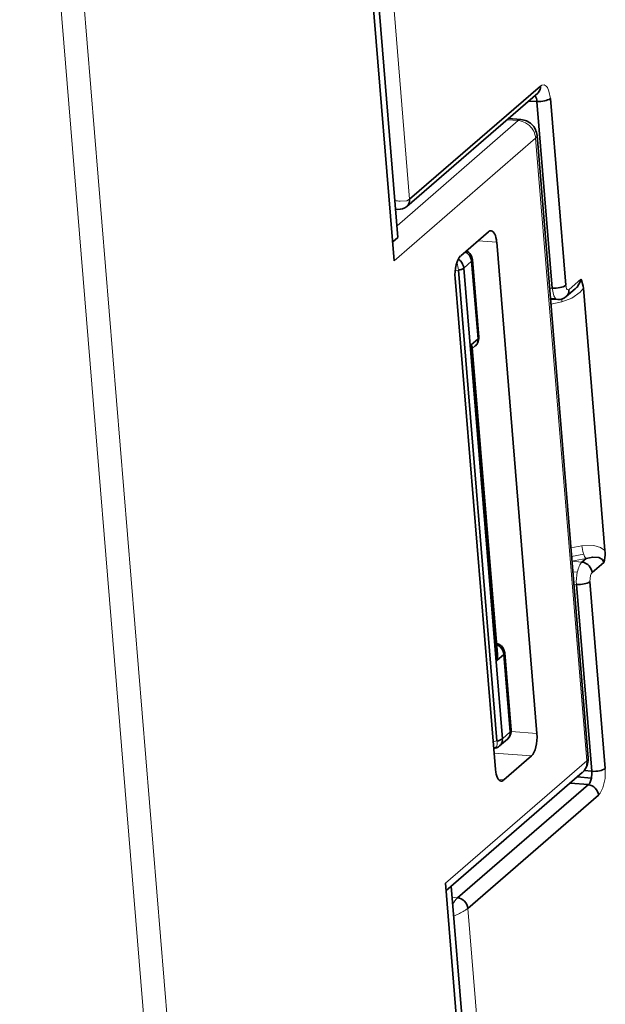
# Model space of a CAD drawing. Units: millimetres. Extents: x 54 to 474, y 40 to 337.
# Drawn here: x 335 to 344, y 160 to 175 of the extents above; entities that cross this region are included whole.
import ezdxf

# ---------------------------------------------------------------- set-up
doc = ezdxf.new("R2010")
doc.units = ezdxf.units.MM
doc.header["$MEASUREMENT"] = 0

msp = doc.modelspace()

# ---------------------------------------------------------------- linework, layer by layer
at = {"color": 7, "lineweight": 35}
for p, q in [((340.917, 171.41), (336.917, 220.189)), ((337.009, 220.141), (340.975, 171.782)), ((342.81, 148.332), (341.734, 161.445)), ((341.827, 161.397), (342.885, 148.494))]:
    msp.add_line(p, q, dxfattribs=at)
at = {"color": 7, "lineweight": 13}
for p, q in [((341.162, 172.395), (337.276, 219.786)), ((338.117, 144.507), (332.048, 218.514)), ((332.415, 218.591), (338.484, 144.583)), ((343.111, 148.623), (342.093, 161.041))]:
    msp.add_line(p, q, dxfattribs=at)
at = {"color": 7, "lineweight": 35, "ltscale": 0.123613}
for p, q in [((343.257, 174.206), (341.162, 172.395)), ((343.213, 174.09), (341.118, 172.279)), ((342.093, 161.041), (344.187, 162.853))]:
    msp.add_line(p, q, dxfattribs=at)
at = {"color": 7, "lineweight": 13, "ltscale": 0.000331541}
msp.add_line((343.166, 174.05), (343.174, 174.05), dxfattribs=at)
at = {"color": 7, "lineweight": 13, "ltscale": 0.000241422}
msp.add_line((343.171, 174.054), (343.174, 174.05), dxfattribs=at)
at = {"color": 7, "lineweight": 35, "ltscale": 0.000547161}
msp.add_line((343.213, 174.09), (343.222, 174.099), dxfattribs=at)
at = {"color": 7, "lineweight": 35, "ltscale": 0.005722}
msp.add_line((343.198, 173.96), (343.07, 173.967), dxfattribs=at)
at = {"color": 7, "lineweight": 35, "ltscale": 0.133918}
for p, q in [((343.198, 173.96), (343.443, 170.971)), ((343.661, 171.017), (343.416, 174.006)), ((344.077, 163.237), (343.832, 166.226)), ((344.295, 163.283), (344.05, 166.272))]:
    msp.add_line(p, q, dxfattribs=at)
at = {"color": 7, "lineweight": 13, "ltscale": 0.114754}
msp.add_line((340.96, 171.969), (342.902, 173.653), dxfattribs=at)
at = {"color": 7, "lineweight": 13, "ltscale": 0.008022}
msp.add_line((342.902, 173.653), (342.723, 173.667), dxfattribs=at)
at = {"color": 7, "lineweight": 35, "ltscale": 0.00898}
msp.add_line((342.945, 173.67), (342.744, 173.685), dxfattribs=at)
at = {"color": 7, "lineweight": 35, "ltscale": 0.446385}
msp.add_line((343.203, 173.414), (344.02, 163.448), dxfattribs=at)
at = {"color": 7, "lineweight": 13, "ltscale": 0.133662}
for p, q in [((343.18, 173.371), (340.917, 171.41)), ((341.734, 161.445), (343.997, 163.406))]:
    msp.add_line(p, q, dxfattribs=at)
at = {"color": 7, "lineweight": 13, "ltscale": 0.446385}
msp.add_line((343.997, 163.406), (343.18, 173.371), dxfattribs=at)
at = {"color": 7, "lineweight": 35, "ltscale": 0.001642}
msp.add_line((340.975, 172.232), (340.938, 172.234), dxfattribs=at)
at = {"color": 7, "lineweight": 35, "ltscale": 0.000546107}
msp.add_line((341.118, 172.279), (341.127, 172.288), dxfattribs=at)
at = {"color": 7, "lineweight": 35, "ltscale": 0.026208}
msp.add_line((341.98, 171.489), (342.423, 171.873), dxfattribs=at)
at = {"color": 7, "lineweight": 35, "ltscale": 0.004867}
msp.add_line((340.975, 171.782), (340.893, 171.71), dxfattribs=at)
at = {"color": 7, "lineweight": 13, "ltscale": 0.013334}
msp.add_line((342.556, 171.707), (342.258, 171.73), dxfattribs=at)
at = {"color": 7, "lineweight": 35, "ltscale": 0.352409}
for p, q in [((342.556, 171.707), (343.201, 163.839)), ((342.536, 163.263), (341.89, 171.13))]:
    msp.add_line(p, q, dxfattribs=at)
at = {"color": 7, "lineweight": 35, "ltscale": 0.007438}
msp.add_line((342.155, 171.402), (342.029, 171.293), dxfattribs=at)
at = {"color": 7, "lineweight": 35, "ltscale": 0.055646}
for p, q in [((342.257, 170.16), (342.155, 171.402)), ((342.786, 163.892), (342.685, 165.134))]:
    msp.add_line(p, q, dxfattribs=at)
at = {"color": 7, "lineweight": 35, "ltscale": 0.055647}
msp.add_line((342.27, 170.186), (342.168, 171.429), dxfattribs=at)
at = {"color": 7, "lineweight": 13, "ltscale": 0.00235}
msp.add_line((341.943, 171.257), (341.891, 171.246), dxfattribs=at)
at = {"color": 7, "lineweight": 35, "ltscale": 0.001571}
msp.add_line((341.977, 171.267), (341.943, 171.257), dxfattribs=at)
at = {"color": 7, "lineweight": 35, "ltscale": 0.337572}
msp.add_line((342.561, 163.721), (341.943, 171.257), dxfattribs=at)
at = {"color": 7, "lineweight": 35, "ltscale": 0.33757}
msp.add_line((342.029, 171.293), (342.647, 163.757), dxfattribs=at)
at = {"color": 7, "lineweight": 35, "ltscale": 0.011115}
msp.add_line((343.902, 171.113), (343.714, 170.95), dxfattribs=at)
at = {"color": 7, "lineweight": 13, "ltscale": 0.001809}
msp.add_line((343.403, 170.973), (343.443, 170.971), dxfattribs=at)
at = {"color": 7, "lineweight": 35, "ltscale": 0.008543}
msp.add_line((343.815, 170.96), (343.67, 170.835), dxfattribs=at)
at = {"color": 7, "lineweight": 13, "ltscale": 0.009377}
msp.add_line((343.845, 170.989), (343.686, 170.852), dxfattribs=at)
at = {"color": 7, "lineweight": 35, "ltscale": 0.0015}
msp.add_line((343.945, 170.968), (343.941, 171.002), dxfattribs=at)
at = {"color": 7, "lineweight": 35, "ltscale": 0.187906}
msp.add_line((344.289, 166.773), (343.945, 170.968), dxfattribs=at)
at = {"color": 7, "lineweight": 13, "ltscale": 0.003682}
msp.add_line((343.498, 170.806), (343.416, 170.81), dxfattribs=at)
at = {"color": 7, "lineweight": 35, "ltscale": 0.005245}
msp.add_line((343.535, 170.787), (343.417, 170.794), dxfattribs=at)
at = {"color": 7, "lineweight": 13, "ltscale": 0.008063}
msp.add_line((343.6, 170.754), (343.424, 170.717), dxfattribs=at)
at = {"color": 7, "lineweight": 35, "ltscale": 0.001026}
msp.add_line((343.67, 170.835), (343.686, 170.852), dxfattribs=at)
at = {"color": 7, "lineweight": 35, "ltscale": 0.00656}
msp.add_line((342.146, 170.064), (342.257, 170.16), dxfattribs=at)
at = {"color": 7, "lineweight": 35, "ltscale": 0.22628}
msp.add_line((342.56, 165.012), (342.146, 170.064), dxfattribs=at)
at = {"color": 7, "lineweight": 35, "ltscale": 0.220153}
msp.add_line((342.165, 170.022), (342.568, 165.107), dxfattribs=at)
at = {"color": 7, "lineweight": 35, "ltscale": 0.002763}
msp.add_line((342.213, 170.045), (342.166, 170.004), dxfattribs=at)
at = {"color": 7, "lineweight": 35, "ltscale": 0.000576229}
msp.add_line((342.213, 170.045), (342.222, 170.054), dxfattribs=at)
at = {"color": 7, "lineweight": 13, "ltscale": 0.008036}
msp.add_line((343.744, 166.816), (343.921, 166.848), dxfattribs=at)
at = {"color": 7, "lineweight": 13, "ltscale": 0.008804}
msp.add_line((343.949, 166.71), (343.755, 166.674), dxfattribs=at)
at = {"color": 7, "lineweight": 13, "ltscale": 0.010484}
msp.add_line((343.756, 166.599), (343.987, 166.641), dxfattribs=at)
at = {"color": 7, "lineweight": 35, "ltscale": 0.003865}
msp.add_line((343.922, 166.585), (343.987, 166.641), dxfattribs=at)
at = {"color": 7, "lineweight": 13, "ltscale": 0.000637905}
msp.add_line((343.949, 166.71), (343.945, 166.723), dxfattribs=at)
at = {"color": 7, "lineweight": 35, "ltscale": 0.001578}
msp.add_line((344.291, 166.738), (344.289, 166.773), dxfattribs=at)
at = {"color": 7, "lineweight": 13, "ltscale": 0.007418}
msp.add_line((343.922, 166.585), (343.756, 166.599), dxfattribs=at)
at = {"color": 7, "lineweight": 35, "ltscale": 0.011117}
msp.add_line((344.086, 166.416), (344.274, 166.579), dxfattribs=at)
at = {"color": 7, "lineweight": 13, "ltscale": 0.003186}
msp.add_line((343.775, 166.428), (343.846, 166.422), dxfattribs=at)
at = {"color": 7, "lineweight": 13, "ltscale": 0.00182}
msp.add_line((343.832, 166.226), (343.792, 166.23), dxfattribs=at)
at = {"color": 7, "lineweight": 35, "ltscale": 0.006558}
msp.add_line((342.671, 165.108), (342.56, 165.012), dxfattribs=at)
at = {"color": 7, "lineweight": 35, "ltscale": 0.055644}
msp.add_line((342.773, 163.866), (342.671, 165.108), dxfattribs=at)
at = {"color": 7, "lineweight": 35, "ltscale": 0.007437}
msp.add_line((342.647, 163.757), (342.773, 163.866), dxfattribs=at)
at = {"color": 7, "lineweight": 13, "ltscale": 0.018539}
msp.add_line((342.787, 163.871), (343.201, 163.839), dxfattribs=at)
at = {"color": 7, "lineweight": 13, "ltscale": 0.00283}
msp.add_line((342.499, 163.706), (342.561, 163.721), dxfattribs=at)
at = {"color": 7, "lineweight": 13, "ltscale": 0.002107}
msp.add_line((342.507, 163.616), (342.553, 163.626), dxfattribs=at)
at = {"color": 7, "lineweight": 35, "ltscale": 0.007454}
msp.add_line((342.729, 163.751), (342.603, 163.641), dxfattribs=at)
at = {"color": 7, "lineweight": 35, "ltscale": 0.0005288}
msp.add_line((342.603, 163.642), (342.612, 163.65), dxfattribs=at)
at = {"color": 7, "lineweight": 35, "ltscale": 0.000539588}
msp.add_line((342.729, 163.751), (342.738, 163.759), dxfattribs=at)
at = {"color": 7, "lineweight": 35, "ltscale": 0.001096}
msp.add_line((342.508, 163.6), (342.532, 163.605), dxfattribs=at)
at = {"color": 7, "lineweight": 13, "ltscale": 0.026761}
msp.add_line((343.112, 163.481), (342.514, 163.527), dxfattribs=at)
at = {"color": 7, "lineweight": 35, "ltscale": 0.026209}
msp.add_line((343.112, 163.481), (342.668, 163.097), dxfattribs=at)
at = {"color": 7, "lineweight": 35, "ltscale": 0.128776}
msp.add_line((341.744, 161.324), (343.924, 163.214), dxfattribs=at)
at = {"color": 7, "lineweight": 13, "ltscale": 0.000233415}
msp.add_line((343.924, 163.214), (343.928, 163.217), dxfattribs=at)
at = {"color": 7, "lineweight": 35, "ltscale": 0.005399}
msp.add_line((343.957, 163.247), (344.077, 163.237), dxfattribs=at)
at = {"color": 7, "lineweight": 35, "ltscale": 0.123612}
msp.add_line((344.024, 163.022), (341.929, 161.21), dxfattribs=at)
at = {"color": 7, "lineweight": 13, "ltscale": 0.003703}
msp.add_line((342.585, 163.103), (342.668, 163.097), dxfattribs=at)
at = {"color": 7, "lineweight": 35, "ltscale": 0.013073}
msp.add_line((344.024, 163.022), (343.732, 163.047), dxfattribs=at)
at = {"color": 7, "lineweight": 35, "ltscale": 0.010178}
msp.add_line((343.845, 163.145), (344.072, 163.125), dxfattribs=at)
at = {"color": 7, "lineweight": 13, "ltscale": 0.003951}
msp.add_line((341.841, 161.219), (341.929, 161.21), dxfattribs=at)
at = {"color": 7, "lineweight": 13, "ltscale": 0.003602}
msp.add_line((341.866, 160.914), (341.939, 160.948), dxfattribs=at)
at = {"color": 7, "lineweight": 13}
for points in [[(343.416, 174.006), (343.393, 174.125), (343.368, 174.182), (343.351, 174.204), (343.315, 174.225), (343.281, 174.221), (343.257, 174.206)], [(341.012, 172.362), (341.117, 172.371), (341.162, 172.395)], [(343.443, 170.971), (343.471, 170.85), (343.498, 170.806)], [(343.6, 170.754), (343.76, 170.811), (343.893, 170.906), (343.945, 170.968)], [(343.714, 170.95), (343.701, 170.944), (343.687, 170.947), (343.675, 170.96), (343.661, 171.017)], [(343.921, 166.848), (344.111, 166.851), (344.218, 166.819), (344.289, 166.773)], [(344.05, 166.272), (344.06, 166.368), (344.071, 166.396), (344.086, 166.416)], [(344.187, 162.853), (344.215, 162.884), (344.257, 162.969), (344.292, 163.123), (344.295, 163.283)]]:
    msp.add_lwpolyline(points, dxfattribs=at)
at = {"color": 7, "lineweight": 35}
for points in [[(343.845, 170.989), (343.899, 171.081), (343.902, 171.113)], [(343.941, 171.002), (343.912, 171.099), (343.902, 171.113)], [(344.193, 166.659), (344.095, 166.665), (343.987, 166.641)], [(344.274, 166.579), (344.25, 166.629), (344.193, 166.659)], [(344.072, 163.125), (344.045, 163.048), (344.024, 163.022)]]:
    msp.add_lwpolyline(points, dxfattribs=at)
for centre, radius, start, end in [((343.117, 174.191), 0.14, 318.5526, 6.1481), ((343.006, 173.959), 0.192, 0.5476, 28.5758), ((343.228, 174.435), 0.475, 266.3927, 281.7703), ((343.292, 174.185), 0.217, 278.5532, 304.6304), ((342.923, 173.391), 0.28, 46.7748, 85.6263), ((342.923, 173.391), 0.28, 4.6883, 46.7748), ((341.025, 172.38), 0.137, 317.8858, 6.2436), ((340.989, 172.431), 0.199, 265.7474, 310.2856), ((341.964, 171.382), 0.192, 44.0276, 62.1862), ((342.001, 171.414), 0.168, 4.6882, 65.6602), ((341.968, 171.384), 0.188, 5.6169, 44.6694), ((341.841, 171.278), 0.187, 43.8383, 57.7541), ((341.838, 171.274), 0.191, 5.6659, 44.0632), ((342.134, 171.431), 0.0351, 306.563, 357.5761), ((341.932, 171.42), 0.16, 286.317, 307.3842), ((343.473, 171.453), 0.484, 266.4269, 281.5385), ((343.535, 171.2), 0.223, 279.0977, 304.5912), ((343.575, 170.936), 0.139, 322.801, 5.955), ((343.562, 171.253), 0.386, 310.8113, 316.9873), ((343.544, 170.978), 0.191, 267.3265, 311.407), ((342.102, 170.173), 0.17, 310.9797, 331.7759), ((342.135, 170.136), 0.121, 316.6758, 338.0559), ((342.089, 170.15), 0.168, 339.6964, 3.6247), ((342.102, 170.172), 0.169, 332.0213, 4.6033), ((342.239, 170.187), 0.0321, 303.9621, 357.6197), ((342.076, 170.006), 0.0908, 10.1533, 39.715), ((343.665, 166.723), 0.626, 346.6813, 1.3898), ((343.9, 166.401), 0.185, 42.0559, 83.1863), ((343.896, 166.397), 0.19, 5.5559, 42.2361), ((343.862, 166.701), 0.475, 266.3927, 281.7703), ((343.927, 166.451), 0.217, 278.5532, 304.6304), ((342.516, 165.118), 0.17, 50.045, 77.3081), ((342.488, 165.098), 0.179, 43.2756, 68.0671), ((342.481, 165.089), 0.191, 5.7155, 43.8072), ((342.517, 165.12), 0.168, 4.6878, 49.8727), ((342.244, 165.087), 0.325, 346.6345, 3.4711), ((342.653, 165.135), 0.0316, 303.6519, 359.596), ((342.619, 163.878), 0.168, 310.8586, 345.9571), ((342.633, 163.851), 0.14, 318.5528, 6.1487), ((342.755, 163.893), 0.0322, 304.0689, 357.6592), ((342.616, 163.878), 0.171, 346.1741, 4.6004), ((342.492, 163.77), 0.17, 283.4268, 310.8051), ((342.527, 163.927), 0.209, 279.2784, 305.0814), ((342.504, 163.743), 0.143, 330.7807, 5.5631), ((343.741, 163.425), 0.28, 310.9123, 345.9919), ((343.735, 163.426), 0.286, 346.19, 4.4999), ((343.688, 163.2), 0.391, 348.922, 5.3484), ((344.108, 163.719), 0.484, 266.4269, 281.5385), ((344.169, 163.466), 0.223, 279.0977, 304.5912), ((344.003, 162.842), 0.18, 43.2926, 83.4144), ((344.001, 162.834), 0.188, 5.6053, 44.6718), ((341.908, 161.028), 0.184, 43.8978, 83.2976), ((341.903, 161.022), 0.191, 5.6659, 44.0632)]:
    msp.add_arc(centre, radius, start, end, dxfattribs=at)
at = {"color": 7, "lineweight": 13}
for centre, radius, start, end in [((342.878, 173.371), 0.283, 60.1114, 85.1158), ((342.862, 173.339), 0.319, 47.1123, 60.4745), ((342.867, 173.34), 0.315, 5.7184, 47.6964), ((341.046, 172.912), 0.551, 257.4668, 266.4347), ((340.983, 172.337), 0.105, 244.1121, 265.4408), ((341.491, 171.224), 0.453, 4.2558, 19.8542), ((343.54, 170.842), 0.0552, 220.9056, 264.2942), ((343.967, 170.792), 0.368, 179.4527, 185.9933), ((344.466, 166.888), 0.547, 184.1257, 197.5112), ((344.126, 166.761), 0.184, 196.2771, 220.8293), ((344.538, 166.273), 0.707, 167.8528, 183.7799), ((342.521, 163.636), 0.0331, 289.815, 342.9277), ((342.435, 163.673), 0.127, 338.3715, 355.642), ((342.263, 163.69), 0.3, 354.9655, 5.9604), ((342.522, 163.735), 0.124, 316.5879, 329.9869), ((343.772, 163.38), 0.226, 313.7938, 6.4881), ((342.26, 160.874), 0.472, 134.4569, 150.0931), ((341.59, 161.702), 0.83, 294.8322, 307.2786)]:
    msp.add_arc(centre, radius, start, end, dxfattribs=at)
for centre, major_axis, ratio, start_param, end_param in [((342.923, 173.391), (-0.021, -0.279), 0.397356, 3.14163, 3.523312), ((342.923, 173.391), (0.279, 0.023), 0.341845, 5.846621, 6.283209), ((343.941, 166.32), (-0.023, -0.281), 0.385333, 3.524958, 4.375308), ((343.741, 163.425), (-0.279, -0.023), 0.341845, 2.705028, 3.141616)]:
    msp.add_ellipse(centre, major_axis=major_axis, ratio=ratio, start_param=start_param, end_param=end_param, dxfattribs=at)
at = {"color": 7, "lineweight": 35}
for centre, start_param, end_param in [((342.445, 171.611), 0.000037, 0.381719), ((342.445, 171.611), 5.094108, 6.283222), ((342.001, 171.226), 0.381719, 1.952515), ((343.09, 163.743), 3.523312, 5.094108), ((342.647, 163.359), 1.952515, 3.14163), ((342.647, 163.359), 3.14163, 3.523312)]:
    msp.add_ellipse(centre, major_axis=(0.021, 0.279), ratio=0.397356, start_param=start_param, end_param=end_param, dxfattribs=at)

doc.saveas('drawing.dxf')
